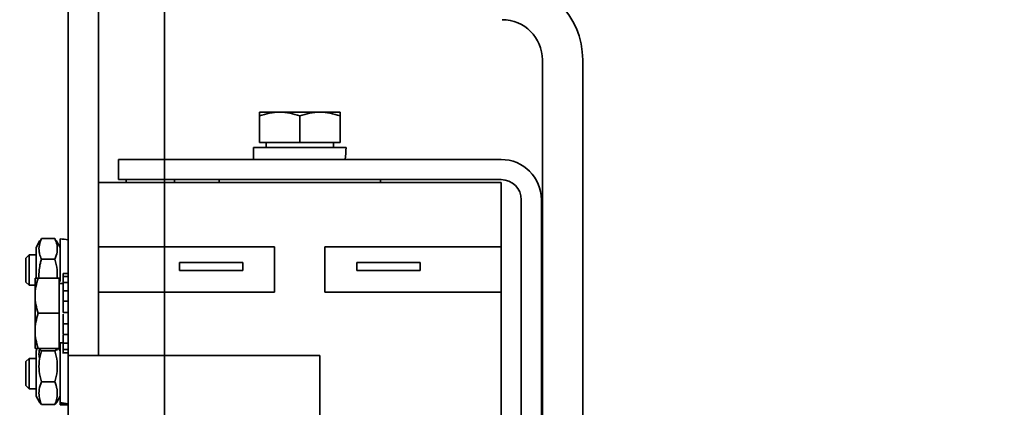
# Model space of a CAD drawing. Units: millimetres. Extents: x -570828 to -22080, y -81835 to 34289.
# Drawn here: x -284953 to -284855, y -44874 to -44835 of the extents above; entities that cross this region are included whole.
import ezdxf

# ---------------------------------------------------------------- set-up
doc = ezdxf.new("R2010")
doc.units = ezdxf.units.MM
doc.header["$LTSCALE"] = 20
doc.header["$PDMODE"] = 1
doc.layers.get('0').update_dxf_attribs({"lineweight": 9})
doc.layers.get('Defpoints').update_dxf_attribs({"lineweight": 9})
for name, color, linetype, lineweight in [('KABINA', 5, 'Continuous', 35), ('KOTY', 7, 'Continuous', 9), ('RÁM', 4, 'Continuous', 35)]:
    doc.layers.add(name, color=color, linetype=linetype, lineweight=lineweight)
doc.styles.get("Standard").update_dxf_attribs({"font": 'arial.ttf'})
doc.dimstyles.get("Standard").update_dxf_attribs({"dimscale": 20, "dimtxt": 3, "dimasz": 3, "dimexe": 1, "dimexo": 0, "dimgap": 1.5, "dimtad": 1, "dimdsep": 46, "dimtxsty": 'Standard', "dimcen": 0, "dimdle": 1, "dimclrd": 256, "dimclre": 256, "dimclrt": 256, "dimaunit": 1, "dimadec": 0, "dimazin": 0, "dimtfac": 0.6, "dimtmove": 0, "dimatfit": 0, "dimfxl": 0, "dimtolj": 1, "dimarcsym": 0})

# ---------------------------------------------------------------- blocks, each defined once
blk = doc.blocks.new('*D453')
at = {"lineweight": -2, "ltscale": 0.5}
for p, q in [((-284863.361, -44584.483), (-284389.857, -44584.483)), ((-284409.857, -45364.483), (-284409.857, -44644.483)), ((-284813.361, -45424.483), (-284389.857, -45424.483))]:
    blk.add_line(p, q, dxfattribs=at)
at = {"ltscale": 0.5}
for points in [[(-284419.857, -44644.483), (-284399.857, -44644.483), (-284409.857, -44584.483)], [(-284419.857, -45364.483), (-284399.857, -45364.483), (-284409.857, -45424.483)]]:
    blk.add_solid(points, dxfattribs=at)
at = {"layer": 'Defpoints', "color": 0, "ltscale": 0.5}
for p in [(-284863.361, -44584.483), (-284409.857, -44584.483), (-284813.361, -45424.483)]:
    blk.add_point(p, dxfattribs=at)
at = {"ltscale": 0.5, "insert": (-284477.941, -45004.483), "char_height": 60, "attachment_point": 5, "rotation": 90}
blk.add_mtext('\\A1;OSA VODÍTEK 840', dxfattribs=at)

msp = doc.modelspace()

# ---------------------------------------------------------------- linework, layer by layer
at = {"layer": 'KABINA'}
msp.add_line((-284938.3615, -44709.4825), (-284938.3615, -45194.4825), dxfattribs=at)
at = {"layer": 'RÁM', "ltscale": 0.5}
for p, q in [((-284944.9115, -44868.7825), (-284944.9115, -44797.2825)), ((-284947.9115, -44918.7825), (-284947.9115, -44798.7825)), ((-284900.8115, -44839.3945), (-284900.8115, -44926.3945)), ((-284896.8115, -44926.3945), (-284896.8115, -44839.3945)), ((-284920.9115, -44844.5949), (-284928.9115, -44844.5949)), ((-284928.9115, -44847.5949), (-284928.9115, -44844.5949)), ((-284924.9115, -44844.9522), (-284924.9115, -44847.5949)), ((-284920.9115, -44844.5949), (-284920.9115, -44847.5949)), ((-284928.9115, -44847.5949), (-284920.9115, -44847.5949)), ((-284928.2615, -44848.095), (-284928.2615, -44847.5949)), ((-284921.5615, -44848.095), (-284921.5615, -44847.5949)), ((-284929.5115, -44849.295), (-284929.5115, -44848.095)), ((-284920.3177, -44848.095), (-284929.5092, -44848.095)), ((-284904.9115, -44849.295), (-284942.9115, -44849.295)), ((-284942.9115, -44851.295), (-284942.9115, -44849.295)), ((-284904.9115, -44851.5825), (-284944.9115, -44851.5825)), ((-284904.9115, -44851.295), (-284942.9115, -44851.295)), ((-284942.1615, -44851.2983), (-284942.1615, -44851.5825)), ((-284937.3615, -44851.5825), (-284937.3615, -44851.298)), ((-284932.9115, -44851.5825), (-284932.9115, -44851.295)), ((-284916.9115, -44851.5825), (-284916.9115, -44851.295)), ((-284904.9115, -44884.295), (-284904.9115, -44851.5825)), ((-284902.9115, -44853.295), (-284902.9115, -44884.285)), ((-284900.9115, -44853.295), (-284900.9115, -44932.9945)), ((-284950.7208, -44857.3558), (-284951.1115, -44858.0325)), ((-284949.2457, -44857.1552), (-284950.5772, -44857.1552)), ((-284949.1021, -44857.3558), (-284948.7115, -44858.0325)), ((-284948.7115, -44857.196), (-284948.7115, -44861.4102)), ((-284951.8046, -44858.7825), (-284952.1115, -44859.0892)), ((-284951.8046, -44858.7825), (-284951.1115, -44858.7825)), ((-284951.8046, -44858.7825), (-284951.8046, -44861.7825)), ((-284951.1115, -44858.0328), (-284951.1115, -44861.1205)), ((-284944.9115, -44857.9825), (-284927.4115, -44857.9825)), ((-284927.4115, -44857.9825), (-284927.4115, -44862.4825)), ((-284922.4115, -44857.9825), (-284904.9115, -44857.9825)), ((-284922.4115, -44862.4825), (-284922.4115, -44857.9825)), ((-284952.1115, -44859.0893), (-284952.1115, -44861.4757)), ((-284949.2457, -44859.1959), (-284950.5772, -44859.1959)), ((-284936.8615, -44859.5457), (-284930.5615, -44859.5457)), ((-284936.8615, -44860.3457), (-284936.8615, -44859.5457)), ((-284930.5615, -44859.5457), (-284930.5615, -44860.3457)), ((-284919.2615, -44859.5457), (-284912.9615, -44859.5457)), ((-284919.2615, -44860.3457), (-284919.2615, -44859.5457)), ((-284912.9615, -44859.5457), (-284912.9615, -44860.3457)), ((-284948.4115, -44860.6126), (-284947.9115, -44860.6126)), ((-284948.4115, -44860.6126), (-284948.4115, -44863.3474)), ((-284930.5615, -44860.3457), (-284936.8615, -44860.3457)), ((-284912.9615, -44860.3457), (-284919.2615, -44860.3457)), ((-284951.8046, -44861.7825), (-284952.1115, -44861.4758)), ((-284951.2116, -44861.0825), (-284948.8116, -44861.0825)), ((-284951.2116, -44861.0825), (-284951.2116, -44868.0825)), ((-284948.8116, -44868.0825), (-284948.8116, -44861.0825)), ((-284948.4115, -44861.6325), (-284948.8116, -44861.6325)), ((-284947.9115, -44860.9115), (-284948.4115, -44860.9115)), ((-284948.4115, -44861.5077), (-284947.9115, -44861.5077)), ((-284951.8046, -44861.7825), (-284951.2116, -44861.7825)), ((-284947.9115, -44862.353), (-284948.4115, -44862.353)), ((-284927.4115, -44862.4825), (-284944.9115, -44862.4825)), ((-284904.9115, -44862.4825), (-284922.4115, -44862.4825)), ((-284948.4115, -44863.379), (-284947.9115, -44863.379)), ((-284948.4115, -44863.379), (-284948.4115, -44864.5024)), ((-284950.8989, -44864.5825), (-284948.8116, -44864.5825)), ((-284947.9115, -44864.5024), (-284948.4115, -44864.5024)), ((-284948.4115, -44866.6773), (-284948.4115, -44864.6624)), ((-284948.4115, -44865.6324), (-284947.9115, -44865.6324)), ((-284948.4115, -44867.5325), (-284948.7115, -44867.5325)), ((-284948.7115, -44873.6815), (-284948.7115, -44867.5325)), ((-284947.9115, -44866.6773), (-284948.4115, -44866.6773)), ((-284948.4115, -44866.7663), (-284948.4115, -44868.5734)), ((-284948.4115, -44867.5525), (-284947.9115, -44867.5525)), ((-284951.2116, -44868.0825), (-284948.8116, -44868.0825)), ((-284951.0282, -44868.1884), (-284951.1115, -44868.3325)), ((-284951.1115, -44868.3326), (-284951.1115, -44872.8324)), ((-284949.2457, -44868.3316), (-284950.5772, -44868.3316)), ((-284948.8447, -44868.1017), (-284948.7115, -44868.3325)), ((-284947.9115, -44868.1871), (-284948.4115, -44868.1871)), ((-284948.4115, -44868.5296), (-284947.9115, -44868.5296)), ((-284951.8046, -44869.0825), (-284952.1115, -44869.3892)), ((-284952.1115, -44869.3893), (-284952.1115, -44871.7743)), ((-284951.8046, -44869.0825), (-284951.1115, -44869.0825)), ((-284951.8046, -44869.0825), (-284951.8046, -44872.0825)), ((-284947.9115, -44868.7825), (-284922.9115, -44868.7825)), ((-284922.9115, -44878.7825), (-284922.9115, -44868.7825)), ((-284949.2457, -44871.3968), (-284950.5772, -44871.3968)), ((-284951.8046, -44872.0825), (-284952.1115, -44871.7758)), ((-284951.8046, -44872.0825), (-284951.1115, -44872.0825)), ((-284950.7679, -44873.4276), (-284951.1115, -44872.8325)), ((-284950.5772, -44873.6477), (-284950.7672, -44873.4276)), ((-284949.0558, -44873.4276), (-284949.2457, -44873.6477)), ((-284949.0551, -44873.4276), (-284948.7115, -44872.8325)), ((-284949.0349, -44873.3892), (-284949.0549, -44873.4276)), ((-284949.2457, -44873.6477), (-284950.5772, -44873.6477)), ((-284948.7115, -44873.6825), (-284947.9115, -44873.6825))]:
    msp.add_line(p, q, dxfattribs=at)
for centre, radius, start, end in [((-284904.8115, -44839.3945), 8, 0, 90), ((-284904.8115, -44839.3945), 4, 0, 90), ((-284904.9115, -44853.295), 4, 0, 90), ((-284904.9115, -44853.295), 2, 0, 90), ((-284952.542, -44858.6396), 3.615, 21.038636, 24.24307), ((-284951.0581, -44858.1756), 2.0572, 351.144335, 8.855665), ((-284948.6151, -44858.148), 2.2093, 188.963909, 193.656772), ((-284943.6851, -44861.2242), 7.1844, 163.600688, 166.930271), ((-284946.0419, -44860.7597), 4.7803, 174.171069, 183.883468), ((-284953.781, -44860.7597), 4.7803, 356.116532, 5.828931), ((-284948.3272, -44868.6428), 2.4949, 171.950554, 187.944262), ((-284948.2566, -44868.655), 2.5665, 169.926651, 171.902228), ((-284951.6747, -44868.6726), 2.6763, 8.144345, 12.788771), ((-284946.2269, -44869.8642), 4.5953, 174.058026, 185.941974), ((-284953.5951, -44869.8643), 4.5944, 355.118447, 5.94424), ((-284953.5708, -44869.8655), 4.57, 354.042129, 355.10814), ((-284948.327, -44872.5222), 2.4951, 171.951604, 188.048396), ((-284951.5475, -44872.5316), 2.5475, 8.093507, 9.557085), ((-284951.4959, -44872.5222), 2.4951, 351.951604, 8.048396), ((-284946.7454, -44872.0818), 4.1393, 198.532517, 202.228045), ((-284952.9332, -44872.1325), 3.9864, 339.313208, 341.129966), ((-284949.4103, -44873.2155), 0.4136, 335.175233, 338.522883), ((-284953.3454, -44871.9771), 4.427, 337.829334, 339.316599)]:
    msp.add_arc(centre, radius, start, end, dxfattribs=at)
for centre, major_axis, ratio, start_param, end_param in [((-284924.9115, -44847.6793), (0, 7.9674), 0.5773503, 4.5081857, 4.6601914), ((-284948.1886, -44860.2825), (-5.3481, 0.8561), 0.5571, -1.5334901, -1.384319), ((-284947.6343, -44870.5825), (-5.3475, 0.8697), 0.5564293, 1.4590672, 1.6094084), ((-284948.1886, -44870.5825), (-5.3475, 0.8697), 0.5564293, 1.5635089, 1.7126801)]:
    msp.add_ellipse(centre, major_axis=major_axis, ratio=ratio, start_param=start_param, end_param=end_param, dxfattribs=at)
for points in [[(-284926.9115, -44844.5949), (-284927.5887, -44844.5949), (-284928.269, -44844.738), (-284928.9115, -44844.9522)], [(-284924.9115, -44844.9522), (-284925.5539, -44844.738), (-284926.2342, -44844.5949), (-284926.9115, -44844.5949)], [(-284922.9115, -44844.5949), (-284923.5887, -44844.5949), (-284924.269, -44844.738), (-284924.9115, -44844.9522)], [(-284920.9115, -44844.9522), (-284921.5539, -44844.738), (-284922.2342, -44844.5949), (-284922.9115, -44844.5949)], [(-284950.5772, -44857.1552), (-284950.7622, -44857.5673), (-284950.8674, -44858.046), (-284950.7975, -44858.4923)], [(-284949.0254, -44857.5299), (-284949.0094, -44857.5844), (-284948.992, -44857.6985), (-284949.0094, -44857.8127), (-284949.0254, -44857.8672)], [(-284950.762, -44858.6697), (-284950.7183, -44858.8504), (-284950.6533, -44859.0263), (-284950.5772, -44859.1959)], [(-284949.2457, -44859.1959), (-284949.145, -44858.9717), (-284949.0635, -44858.7351), (-284949.0254, -44858.4923)], [(-284950.6833, -44859.5996), (-284950.7347, -44859.8218), (-284950.7743, -44860.0473), (-284950.7975, -44860.2742)], [(-284949.0254, -44860.2742), (-284949.0628, -44859.9092), (-284949.1426, -44859.5479), (-284949.2457, -44859.1959)], [(-284950.8989, -44861.0825), (-284951.0863, -44861.6447), (-284951.2116, -44862.24), (-284951.2116, -44862.8325)], [(-284951.2116, -44862.8325), (-284951.2116, -44863.4251), (-284951.0863, -44864.0204), (-284950.8989, -44864.5825)], [(-284950.8989, -44864.5825), (-284951.0863, -44865.1447), (-284951.2116, -44865.74), (-284951.2116, -44866.3325)], [(-284951.2116, -44866.3325), (-284951.2116, -44866.9251), (-284951.0863, -44867.5204), (-284950.8989, -44868.0825)], [(-284950.5772, -44868.3316), (-284950.6803, -44868.6764), (-284950.7601, -44869.0305), (-284950.7975, -44869.3885)], [(-284949.0254, -44869.3885), (-284949.0628, -44869.0305), (-284949.1426, -44868.6764), (-284949.2457, -44868.3316)], [(-284950.7975, -44870.3399), (-284950.7601, -44870.6978), (-284950.6803, -44871.052), (-284950.5772, -44871.3968)], [(-284949.2457, -44871.3968), (-284949.1426, -44871.052), (-284949.0628, -44870.6978), (-284949.0254, -44870.3399)], [(-284950.5772, -44871.3968), (-284950.6786, -44871.6458), (-284950.7596, -44871.9066), (-284950.7975, -44872.1729)], [(-284949.0354, -44872.1086), (-284949.0765, -44871.8646), (-284949.1524, -44871.6259), (-284949.2457, -44871.3968)], [(-284949.161, -44873.4218), (-284949.1, -44873.243), (-284949.052, -44873.0586), (-284949.0254, -44872.8716)], [(-284949.0254, -44873.1142), (-284949.0097, -44873.1542), (-284948.9917, -44873.2406), (-284949.0097, -44873.327), (-284949.0254, -44873.3669)]]:
    msp.add_open_spline(points, degree=3, dxfattribs=at)
for points, knots in [([(-284950.7975, -44857.5299), (-284950.7887, -44857.5001), (-284950.7663, -44857.4405), (-284950.7371, -44857.3839), (-284950.7208, -44857.3558)], [0, 0, 0, 0, 0.4886992, 1, 1, 1, 1]), ([(-284949.0254, -44857.8589), (-284949.0392, -44857.7712), (-284949.0783, -44857.596), (-284949.1356, -44857.4261), (-284949.1679, -44857.3418)], [0, 0, 0, 0, 0.4957849, 1, 1, 1, 1]), ([(-284949.1021, -44857.3558), (-284949.0858, -44857.3839), (-284949.0566, -44857.4405), (-284949.0342, -44857.5001), (-284949.0254, -44857.5299)], [0, 0, 0, 0, 0.5113008, 1, 1, 1, 1]), ([(-284950.788, -44868.073), (-284950.7663, -44868.1201), (-284950.7018, -44868.2132), (-284950.622, -44868.2918), (-284950.5772, -44868.3316)], [0, 0, 0, 0, 0.4640114, 1, 1, 1, 1]), ([(-284949.2457, -44868.3316), (-284949.2025, -44868.2932), (-284949.1251, -44868.2173), (-284949.0618, -44868.128), (-284949.0396, -44868.0829)], [0, 0, 0, 0, 0.5344378, 1, 1, 1, 1]), ([(-284950.768, -44873.4276), (-284950.7973, -44873.3768), (-284950.8384, -44873.2629), (-284950.812, -44873.1439), (-284950.788, -44873.0921)], [0, 0, 0, 0, 0.5067546, 1, 1, 1, 1]), ([(-284950.7975, -44872.8716), (-284950.7849, -44872.9605), (-284950.7498, -44873.1379), (-284950.6989, -44873.3114), (-284950.6701, -44873.3975)], [0, 0, 0, 0, 0.4972623, 1, 1, 1, 1])]:
    msp.add_open_spline(points, degree=3, knots=knots, dxfattribs=at)

# ---------------------------------------------------------------- dimensions: what is measured, and where the dimension line sits
at = {"ltscale": 0.5}
dim = msp.add_linear_dim(base=(-284409.8573, -44584.4825), p1=(-284813.3615, -45424.4825), p2=(-284863.3615, -44584.4825), angle=90, text='OSA VODÍTEK <>', dimstyle='Standard', dxfattribs=at)
dim.commit()
dim.dimension.update_dxf_attribs({"geometry": '*D453', "text_midpoint": (-284477.9405, -45004.4825)})

# ---------------------------------------------------------------- leaders
at = {"layer": 'KOTY', "ltscale": 0.5}
msp.add_leader([(-285338.3615, -44634.4825), (-284199.3435, -45827.9156), (-283444.3313, -45827.9156)], dimstyle='Standard', override={"dimgap": 1.5, "dimtad": 0}, dxfattribs=at)

doc.saveas('drawing.dxf')
